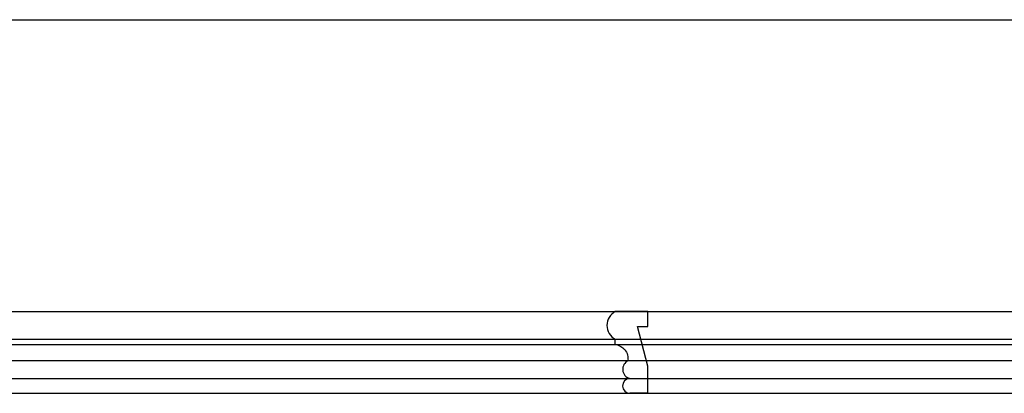
# Model space of a CAD drawing. Units: millimetres. Extents: x 16523 to 24923, y -2627 to 9253.
# Drawn here: x 18321 to 18659, y 7108 to 7236 of the extents above; entities that cross this region are included whole.
import ezdxf

# ---------------------------------------------------------------- set-up
doc = ezdxf.new("R2010")
doc.units = ezdxf.units.MM

# ---------------------------------------------------------------- blocks, each defined once
blk = doc.blocks.new('HK-614')
for p, q in [((0, 28), (-11.2, 28)), ((0, 22.86), (0, 28)), ((0, 9.34), (-3.5, 22.86)), ((-3.5, 22.86), (0, 22.86)), ((-11.2, 16.74), (-11.2, 18.55)), ((0, 0), (0, 9.34)), ((0, 0), (-6.14, 0))]:
    blk.add_line(p, q)
for centre, radius, start, end in [((-8.61, 23.27), 5.39, 118.7018, 241.2982), ((-5.33, 8.23), 3.28, 115.5783, 254.0385), ((-6.13, 2.54), 2.54, 92.4312, 269.568)]:
    blk.add_arc(centre, radius, start, end)
at = {"start_tangent": (0.998703, -0.050921), "end_tangent": (0.188354, -0.982101)}
blk.add_spline([(-11.2, 16.74), (-9.25, 16.04), (-7.92, 14.97), (-6.96, 13.11), (-6.8, 12.1), (-6.75, 11.19)], degree=3, dxfattribs=at)

msp = doc.modelspace()

# ---------------------------------------------------------------- linework, layer by layer
at = {"color": 8, "ltscale": 5}
msp.add_line((17983.68, 7235.94), (22181.68, 7235.94), dxfattribs=at)
at = {"color": 7}
for points in [[(18243.86, 7135.94), (19022.49, 7135.94)], [(18240.1, 7107.94), (19026.25, 7107.94)]]:
    msp.add_lwpolyline(points, dxfattribs=at)
at = {"color": 8}
for points in [[(18241.3, 7124.69), (19025.05, 7124.69)], [(18242.72, 7126.49), (19023.63, 7126.49)], [(18243.79, 7119.13), (19022.56, 7119.13)], [(18242.27, 7113.03), (19024.08, 7113.03)]]:
    msp.add_lwpolyline(points, dxfattribs=at)

# ---------------------------------------------------------------- block references
at = {"color": 3}
msp.add_blockref('HK-614', (18536.62, 7107.94), dxfattribs=at)

doc.saveas('drawing.dxf')
